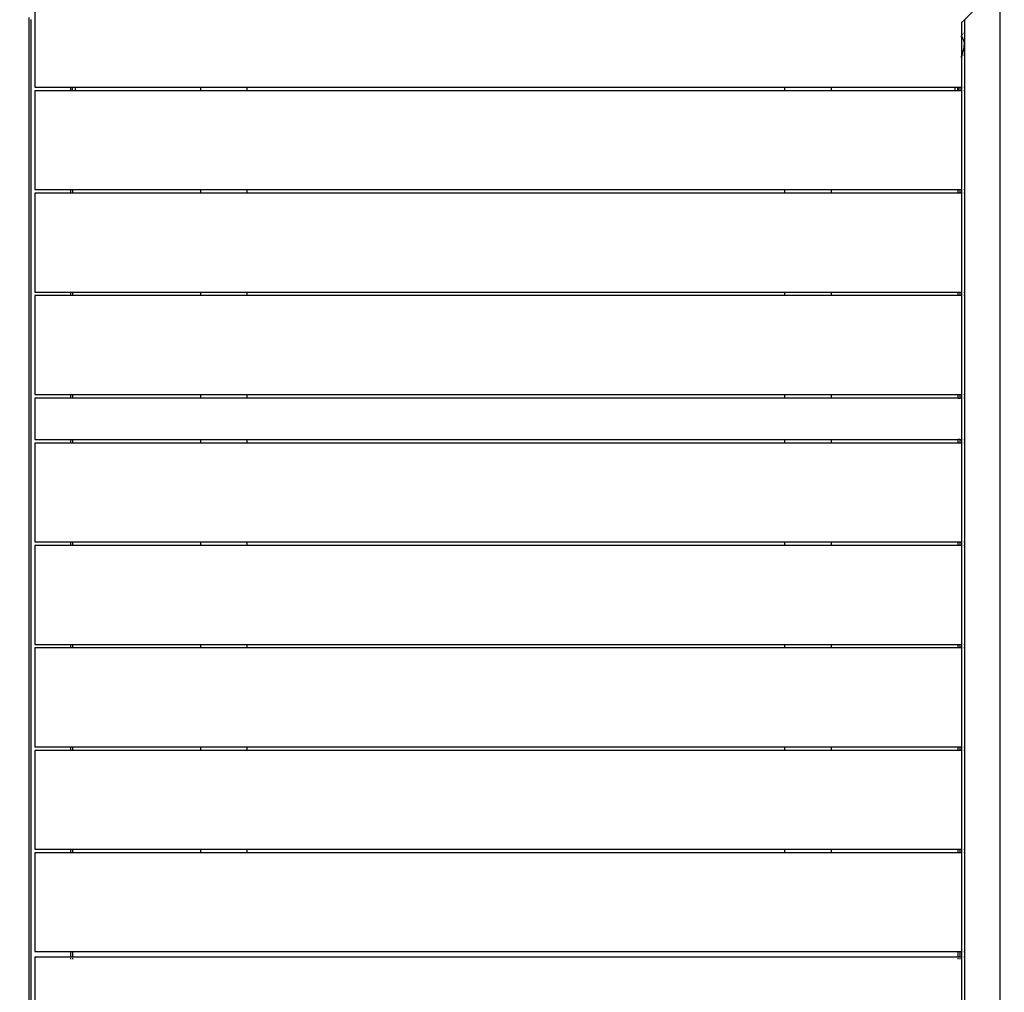
# Model space of a CAD drawing. Units: metres. Extents: x -8053 to 10893, y -4399 to 8397.
# Drawn here: x 491 to 1438, y 112 to 1048 of the extents above; entities that cross this region are included whole.
import ezdxf

# ---------------------------------------------------------------- set-up
doc = ezdxf.new("R2010")
doc.units = ezdxf.units.M
doc.layers.add('Atlas T', color=7, linetype='Continuous')
doc.layers.add('Mått', color=7, linetype='Continuous')
doc.styles.add('Legend', font='calibri.ttf')
doc.dimstyles.get("Standard").update_dxf_attribs({"dimtxt": 500, "dimasz": 0.18, "dimexe": 0.18, "dimexo": 0.0625, "dimgap": 0.09, "dimtad": 0, "dimtih": 1, "dimtoh": 1, "dimdec": 0, "dimzin": 0, "dimdsep": 46, "dimtxsty": 'Legend', "dimcen": 0.09, "dimadec": 0, "dimazin": 0, "dimtfac": 1, "dimtdec": 0, "dimtofl": 0, "dimtmove": 0, "dimatfit": 3, "dimfxl": 1, "dimtolj": 1, "dimtzin": 0, "dimarcsym": 0})

# ---------------------------------------------------------------- blocks, each defined once
blk = doc.blocks.new('*D1')
at = {"layer": 'Defpoints', "color": 0, "transparency": 16777216}
for p in [(7001.04, 6791.9), (7001.04, -1545.26), (-8053.36, -1661.44)]:
    blk.add_point(p, dxfattribs=at)
at = {"layer": 'Mått', "color": 0, "lineweight": -2, "transparency": 16777216}
for p, q in [((-8053.36, -1661.38), (-8053.36, 6792.08)), ((-8053.18, 6791.9), (-2091.64, 6791.9)), ((7000.86, 6791.9), (1039.31, 6791.9)), ((7001.04, -1545.2), (7001.04, 6792.08))]:
    blk.add_line(p, q, dxfattribs=at)
at = {"layer": 'Mått', "color": 0, "transparency": 16777216}
for points in [[(-8053.18, 6791.93), (-8053.18, 6791.87), (-8053.36, 6791.9)], [(7000.86, 6791.93), (7000.86, 6791.87), (7001.04, 6791.9)]]:
    blk.add_solid(points, dxfattribs=at)
at = {"layer": 'Mått', "color": 0, "transparency": 16777216, "insert": (-526.16, 6791.9), "char_height": 500, "attachment_point": 5, "style": 'Legend'}
blk.add_mtext('\\A1;15054mm', dxfattribs=at)
blk = doc.blocks.new('*D2')
at = {"layer": 'Defpoints', "color": 0, "transparency": 16777216}
for p in [(857.33, 5729.06), (5446.64, -4399.15), (9314.69, -4399.15)]:
    blk.add_point(p, dxfattribs=at)
at = {"layer": 'Mått', "color": 0, "lineweight": -2, "transparency": 16777216}
for p, q in [((857.39, 5729.06), (9314.87, 5729.06)), ((9314.69, 5728.88), (9314.69, 921.2)), ((9314.69, -4398.97), (9314.69, 408.71)), ((5446.7, -4399.15), (9314.87, -4399.15))]:
    blk.add_line(p, q, dxfattribs=at)
at = {"layer": 'Mått', "color": 0, "transparency": 16777216}
for points in [[(9314.66, 5728.88), (9314.72, 5728.88), (9314.69, 5729.06)], [(9314.66, -4398.97), (9314.72, -4398.97), (9314.69, -4399.15)]]:
    blk.add_solid(points, dxfattribs=at)
at = {"layer": 'Mått', "color": 0, "transparency": 16777216, "insert": (9314.69, 664.96), "char_height": 500, "attachment_point": 5, "style": 'Legend'}
blk.add_mtext('\\A1;10128mm', dxfattribs=at)
blk = doc.blocks.new('Atlas T')
for p, q in [((505.55, 1078.17), (505.55, 983.17)), ((1430.06, 1078.17), (1400.02, 1048.14)), ((1434.3, 1079.13), (1434.27, -791.56)), ((499.95, 1050.26), (499.94, -815.1)), ((501.95, 1048.26), (501.94, -813.1)), ((1397.31, 1045.43), (1397.3, 1032.97)), ((1397.31, 1045.43), (1400.02, 1048.14)), ((1400.02, 1048.14), (1400.02, 1035.69)), ((1397.3, 1032.97), (1397.36, 1033.03)), ((1397.3, 1032.97), (1397.3, 1032.6)), ((1397.57, 1033.24), (1397.91, 1033.57)), ((1398.37, 1034.04), (1398.65, 1034.31)), ((1399.64, 1035.31), (1400.02, 1035.69)), ((1400.02, 1035.69), (1400.02, 1014.48)), ((1397.3, 1032.6), (1397.31, 1032.55)), ((1397.3, 1031.54), (1397.31, 1032.55)), ((1397.3, 1031.54), (1397.3, 1013.17)), ((1397.31, 1032.55), (1397.36, 1032.29)), ((1397.36, 1032.29), (1397.45, 1032.08)), ((1397.45, 1032.08), (1397.57, 1031.9)), ((1397.57, 1031.9), (1397.61, 1031.86)), ((1397.61, 1031.86), (1397.72, 1031.57)), ((1397.72, 1031.57), (1397.91, 1031.22)), ((1397.91, 1031.22), (1398.12, 1030.92)), ((1398.12, 1030.92), (1398.24, 1030.8)), ((1398.24, 1030.8), (1398.37, 1030.48)), ((1398.37, 1030.48), (1398.65, 1029.94)), ((1398.65, 1029.94), (1398.95, 1029.46)), ((1398.95, 1029.46), (1399.01, 1029.38)), ((1399.01, 1029.38), (1399.28, 1028.53)), ((1399.28, 1028.53), (1399.64, 1027.59)), ((1399.64, 1027.59), (1399.68, 1027.49)), ((1399.68, 1027.49), (1399.96, 1025.02)), ((1399.96, 1025.02), (1399.68, 1022)), ((1397.72, 1014), (1397.61, 1013.49)), ((1397.91, 1014.71), (1397.72, 1014)), ((1398.12, 1015.45), (1397.91, 1014.71)), ((1398.24, 1015.8), (1398.12, 1015.45)), ((1398.37, 1016.38), (1398.24, 1015.8)), ((1398.65, 1017.48), (1398.37, 1016.38)), ((1398.95, 1018.57), (1398.65, 1017.48)), ((1399.01, 1018.77), (1398.95, 1018.57)), ((1399.28, 1020.16), (1399.01, 1018.77)), ((1399.64, 1021.82), (1399.28, 1020.16)), ((1399.68, 1022), (1399.64, 1021.82)), ((1399.64, 1014.1), (1400.02, 1014.48)), ((1400.02, 1014.48), (1400.02, 983.17)), ((1397.31, 1012.21), (1397.3, 1013.17)), ((1397.31, 1012.21), (1397.3, 1012.11)), ((1397.3, 1011.75), (1397.3, 1012.11)), ((1397.3, 1011.75), (1397.36, 1011.82)), ((1397.3, 1011.75), (1397.31, 983.17)), ((1397.36, 1012.56), (1397.31, 1012.21)), ((1397.45, 1012.95), (1397.36, 1012.56)), ((1397.57, 1013.37), (1397.45, 1012.95)), ((1397.61, 1013.49), (1397.57, 1013.37)), ((1397.57, 1012.02), (1397.91, 1012.36)), ((505.55, 983.17), (539.95, 983.17)), ((539.95, 979.67), (505.55, 979.67)), ((505.55, 979.67), (505.55, 884.67)), ((539.95, 983.31), (539.95, 983.17)), ((539.95, 983.17), (539.95, 979.67)), ((539.95, 983.17), (541.97, 983.17)), ((539.95, 979.67), (539.95, 979.54)), ((541.97, 979.67), (539.95, 979.67)), ((541.97, 983.17), (541.97, 983.31)), ((541.97, 979.67), (541.97, 983.17)), ((541.97, 983.17), (544.47, 983.17)), ((541.97, 979.54), (541.97, 979.67)), ((544.47, 979.67), (541.97, 979.67)), ((544.47, 983.31), (544.47, 983.17)), ((544.47, 983.17), (544.47, 979.67)), ((544.47, 983.17), (665.05, 983.17)), ((544.47, 979.67), (544.47, 979.54)), ((665.05, 979.67), (544.47, 979.67)), ((665.05, 983.31), (665.05, 983.17)), ((665.05, 983.17), (665.05, 979.67)), ((665.05, 983.17), (710.05, 983.17)), ((665.05, 979.67), (665.05, 979.54)), ((710.05, 979.67), (665.05, 979.67)), ((710.05, 983.17), (710.05, 983.31)), ((710.05, 979.67), (710.05, 983.17)), ((710.05, 983.17), (1227.05, 983.17)), ((710.05, 979.54), (710.05, 979.67)), ((1227.05, 979.67), (710.05, 979.67)), ((1227.05, 983.31), (1227.05, 983.17)), ((1227.05, 983.17), (1227.05, 979.67)), ((1227.05, 983.17), (1272.05, 983.17)), ((1227.05, 979.67), (1227.05, 979.54)), ((1272.05, 979.67), (1227.05, 979.67)), ((1272.05, 983.17), (1272.05, 983.31)), ((1272.05, 979.67), (1272.05, 983.17)), ((1272.05, 983.17), (1391.25, 983.17)), ((1272.05, 979.54), (1272.05, 979.67)), ((1391.25, 979.67), (1272.05, 979.67)), ((1391.25, 983.31), (1391.25, 983.17)), ((1391.25, 979.67), (1391.25, 983.17)), ((1391.25, 983.17), (1393.75, 983.17)), ((1391.25, 979.54), (1391.25, 979.67)), ((1393.75, 979.67), (1391.25, 979.67)), ((1393.75, 983.31), (1393.75, 983.17)), ((1393.75, 979.67), (1393.75, 983.17)), ((1393.75, 983.17), (1393.93, 983.17)), ((1393.75, 979.54), (1393.75, 979.67)), ((1393.93, 979.67), (1393.75, 979.67)), ((1393.93, 983.31), (1393.93, 983.17)), ((1393.93, 983.17), (1393.93, 979.67)), ((1393.93, 983.17), (1395.93, 983.17)), ((1393.93, 979.67), (1393.93, 979.54)), ((1395.93, 979.67), (1393.93, 979.67)), ((1395.93, 983.17), (1395.93, 983.31)), ((1395.93, 979.67), (1395.93, 983.17)), ((1395.93, 983.17), (1397.31, 983.17)), ((1395.93, 979.54), (1395.93, 979.67)), ((1397.31, 979.67), (1395.93, 979.67)), ((1397.31, 983.17), (1397.36, 983.17)), ((1397.31, 983.17), (1397.31, 979.67)), ((1397.36, 979.67), (1397.31, 979.67)), ((1397.31, 979.67), (1397.31, 884.67)), ((1397.57, 983.17), (1397.91, 983.17)), ((1397.91, 979.67), (1397.57, 979.67)), ((1399.64, 983.17), (1400.02, 983.17)), ((1400.02, 979.67), (1399.64, 979.67)), ((1400.02, 983.17), (1400.02, 979.67)), ((1400.02, 979.67), (1400.02, 884.67)), ((505.55, 884.67), (539.95, 884.67)), ((539.95, 881.17), (505.55, 881.17)), ((505.55, 881.17), (505.55, 786.17)), ((539.95, 884.81), (539.95, 884.67)), ((539.95, 884.67), (539.95, 881.17)), ((539.95, 884.67), (541.95, 884.67)), ((539.95, 881.17), (539.95, 881.04)), ((541.95, 881.17), (539.95, 881.17)), ((541.95, 884.81), (541.95, 884.67)), ((541.95, 884.67), (541.95, 881.17)), ((541.95, 884.67), (665.05, 884.67)), ((541.95, 881.17), (541.95, 881.04)), ((665.05, 881.17), (541.95, 881.17)), ((665.05, 884.81), (665.05, 884.67)), ((665.05, 884.67), (665.05, 881.17)), ((665.05, 884.67), (710.05, 884.67)), ((665.05, 881.17), (665.05, 881.04)), ((710.05, 881.17), (665.05, 881.17)), ((710.05, 884.67), (710.05, 884.81)), ((710.05, 881.17), (710.05, 884.67)), ((710.05, 884.67), (1227.05, 884.67)), ((710.05, 881.04), (710.05, 881.17)), ((1227.05, 881.17), (710.05, 881.17)), ((1227.05, 884.81), (1227.05, 884.67)), ((1227.05, 884.67), (1227.05, 881.17)), ((1227.05, 884.67), (1272.05, 884.67)), ((1227.05, 881.17), (1227.05, 881.04)), ((1272.05, 881.17), (1227.05, 881.17)), ((1272.05, 884.67), (1272.05, 884.81)), ((1272.05, 881.17), (1272.05, 884.67)), ((1272.05, 884.67), (1393.94, 884.67)), ((1272.05, 881.04), (1272.05, 881.17)), ((1393.94, 881.17), (1272.05, 881.17)), ((1393.94, 884.67), (1393.94, 884.81)), ((1393.94, 881.17), (1393.94, 884.67)), ((1393.94, 884.67), (1395.93, 884.67)), ((1393.94, 881.04), (1393.94, 881.17)), ((1395.93, 881.17), (1393.94, 881.17)), ((1395.93, 884.67), (1395.93, 884.81)), ((1395.93, 881.17), (1395.93, 884.67)), ((1395.93, 884.67), (1397.31, 884.67)), ((1395.93, 881.04), (1395.93, 881.17)), ((1397.31, 881.17), (1395.93, 881.17)), ((1397.31, 884.67), (1397.36, 884.67)), ((1397.31, 884.67), (1397.31, 881.17)), ((1397.36, 881.17), (1397.31, 881.17)), ((1397.31, 881.17), (1397.31, 786.17)), ((1397.57, 884.67), (1397.91, 884.67)), ((1397.91, 881.17), (1397.57, 881.17)), ((1399.64, 884.67), (1400.02, 884.67)), ((1400.02, 881.17), (1399.64, 881.17)), ((1400.02, 884.67), (1400.02, 881.17)), ((1400.02, 881.17), (1400.02, 786.17)), ((505.55, 786.17), (539.95, 786.17)), ((539.95, 782.67), (505.55, 782.67)), ((505.55, 782.67), (505.55, 687.67)), ((539.95, 786.31), (539.95, 786.17)), ((539.95, 786.17), (539.95, 782.67)), ((539.95, 786.17), (541.95, 786.17)), ((539.95, 782.67), (539.95, 782.54)), ((541.95, 782.67), (539.95, 782.67)), ((541.95, 786.31), (541.95, 786.17)), ((541.95, 786.17), (541.95, 782.67)), ((541.95, 786.17), (665.05, 786.17)), ((541.95, 782.67), (541.95, 782.54)), ((665.05, 782.67), (541.95, 782.67)), ((665.05, 786.31), (665.05, 786.17)), ((665.05, 786.17), (665.05, 782.67)), ((665.05, 786.17), (710.05, 786.17)), ((665.05, 782.67), (665.05, 782.54)), ((710.05, 782.67), (665.05, 782.67)), ((710.05, 786.17), (710.05, 786.31)), ((710.05, 782.67), (710.05, 786.17)), ((710.05, 786.17), (1227.05, 786.17)), ((710.05, 782.54), (710.05, 782.67)), ((1227.05, 782.67), (710.05, 782.67)), ((1227.05, 786.31), (1227.05, 786.17)), ((1227.05, 786.17), (1227.05, 782.67)), ((1227.05, 786.17), (1272.05, 786.17)), ((1227.05, 782.67), (1227.05, 782.54)), ((1272.05, 782.67), (1227.05, 782.67)), ((1272.05, 786.17), (1272.05, 786.31)), ((1272.05, 782.67), (1272.05, 786.17)), ((1272.05, 786.17), (1393.94, 786.17)), ((1272.05, 782.54), (1272.05, 782.67)), ((1393.94, 782.67), (1272.05, 782.67)), ((1393.94, 786.17), (1393.94, 786.31)), ((1393.94, 782.67), (1393.94, 786.17)), ((1393.94, 786.17), (1395.93, 786.17)), ((1393.94, 782.54), (1393.94, 782.67)), ((1395.93, 782.67), (1393.94, 782.67)), ((1395.93, 786.17), (1395.93, 786.31)), ((1395.93, 782.67), (1395.93, 786.17)), ((1395.93, 786.17), (1397.31, 786.17)), ((1395.93, 782.54), (1395.93, 782.67)), ((1397.31, 782.67), (1395.93, 782.67)), ((1397.31, 786.17), (1397.36, 786.17)), ((1397.31, 786.17), (1397.31, 782.67)), ((1397.36, 782.67), (1397.31, 782.67)), ((1397.31, 782.67), (1397.31, 687.67)), ((1397.57, 786.17), (1397.91, 786.17)), ((1397.91, 782.67), (1397.57, 782.67)), ((1399.64, 786.17), (1400.02, 786.17)), ((1400.02, 782.67), (1399.64, 782.67)), ((1400.02, 786.17), (1400.02, 782.67)), ((1400.02, 782.67), (1400.02, 687.67)), ((505.55, 687.67), (539.95, 687.67)), ((505.55, 684.17), (505.55, 644.17)), ((539.95, 684.17), (505.55, 684.17)), ((539.95, 687.81), (539.95, 687.67)), ((539.95, 687.67), (539.95, 684.17)), ((539.95, 687.67), (541.95, 687.67)), ((541.95, 684.17), (539.95, 684.17)), ((541.95, 687.81), (541.95, 687.67)), ((541.95, 687.67), (541.95, 684.17)), ((541.95, 687.67), (665.05, 687.67)), ((665.05, 684.17), (541.95, 684.17)), ((665.05, 687.81), (665.05, 687.67)), ((665.05, 687.67), (665.05, 684.17)), ((665.05, 687.67), (710.05, 687.67)), ((710.05, 684.17), (665.05, 684.17)), ((710.05, 687.67), (710.05, 687.81)), ((710.05, 684.17), (710.05, 687.67)), ((710.05, 687.67), (1227.05, 687.67)), ((1227.05, 684.17), (710.05, 684.17)), ((1227.05, 687.81), (1227.05, 687.67)), ((1227.05, 687.67), (1227.05, 684.17)), ((1227.05, 687.67), (1272.05, 687.67)), ((1272.05, 684.17), (1227.05, 684.17)), ((1272.05, 687.67), (1272.05, 687.81)), ((1272.05, 684.17), (1272.05, 687.67)), ((1272.05, 687.67), (1393.94, 687.67)), ((1393.94, 684.17), (1272.05, 684.17)), ((1393.94, 687.67), (1393.94, 687.81)), ((1393.94, 684.17), (1393.94, 687.67)), ((1393.94, 687.67), (1395.93, 687.67)), ((1393.94, 684.17), (1395.93, 684.17)), ((1395.93, 687.67), (1395.93, 687.81)), ((1395.93, 684.17), (1395.93, 687.67)), ((1395.93, 687.67), (1397.31, 687.67)), ((1397.31, 684.17), (1395.93, 684.17)), ((1397.31, 687.67), (1397.36, 687.67)), ((1397.31, 687.67), (1397.31, 684.17)), ((1397.36, 684.17), (1397.31, 684.17)), ((1397.31, 684.17), (1397.31, 644.17)), ((1397.57, 687.67), (1397.9, 687.67)), ((1397.9, 684.17), (1397.57, 684.17)), ((1399.64, 687.67), (1400.02, 687.67)), ((1400.02, 684.17), (1399.64, 684.17)), ((1400.02, 687.67), (1400.02, 684.17)), ((1400.02, 684.17), (1400.02, 644.17)), ((505.55, 644.17), (539.95, 644.17)), ((539.95, 640.67), (505.55, 640.67)), ((505.55, 640.67), (505.55, 545.67)), ((539.95, 644.17), (539.95, 640.67)), ((539.95, 644.17), (541.95, 644.17)), ((539.95, 640.67), (539.95, 640.54)), ((541.95, 640.67), (539.95, 640.67)), ((541.95, 644.17), (541.95, 640.67)), ((541.95, 644.17), (665.05, 644.17)), ((541.95, 640.67), (541.95, 640.54)), ((665.05, 640.67), (541.95, 640.67)), ((665.05, 644.17), (665.05, 640.67)), ((665.05, 644.17), (710.05, 644.17)), ((665.05, 640.67), (665.05, 640.54)), ((710.05, 640.67), (665.05, 640.67)), ((710.05, 640.67), (710.05, 644.17)), ((710.05, 644.17), (1227.05, 644.17)), ((710.05, 640.54), (710.05, 640.67)), ((1227.05, 640.67), (710.05, 640.67)), ((1227.05, 644.17), (1227.05, 640.67)), ((1227.05, 644.17), (1272.05, 644.17)), ((1227.05, 640.67), (1227.05, 640.54)), ((1272.05, 640.67), (1227.05, 640.67)), ((1272.05, 640.67), (1272.05, 644.17)), ((1272.05, 644.17), (1393.94, 644.17)), ((1272.05, 640.54), (1272.05, 640.67)), ((1393.94, 640.67), (1272.05, 640.67)), ((1393.94, 640.67), (1393.94, 644.17)), ((1395.93, 644.17), (1393.94, 644.17)), ((1393.94, 640.54), (1393.94, 640.67)), ((1395.93, 640.67), (1393.94, 640.67)), ((1395.93, 640.67), (1395.93, 644.17)), ((1395.93, 644.17), (1397.31, 644.17)), ((1395.93, 640.54), (1395.93, 640.67)), ((1397.31, 640.67), (1395.93, 640.67)), ((1397.31, 644.17), (1397.36, 644.17)), ((1397.31, 644.17), (1397.31, 640.67)), ((1397.36, 640.67), (1397.31, 640.67)), ((1397.31, 640.67), (1397.31, 545.67)), ((1397.57, 644.17), (1397.9, 644.17)), ((1397.9, 640.67), (1397.57, 640.67)), ((1399.64, 644.17), (1400.02, 644.17)), ((1400.02, 640.67), (1399.64, 640.67)), ((1400.02, 644.17), (1400.02, 640.67)), ((1400.02, 640.67), (1400.02, 545.67)), ((505.55, 545.67), (539.95, 545.67)), ((539.95, 542.17), (505.55, 542.17)), ((505.55, 542.17), (505.55, 447.17)), ((539.95, 545.81), (539.95, 545.67)), ((539.95, 545.67), (539.95, 542.17)), ((539.95, 545.67), (541.95, 545.67)), ((539.95, 542.17), (539.95, 542.04)), ((541.95, 542.17), (539.95, 542.17)), ((541.95, 545.81), (541.95, 545.67)), ((541.95, 545.67), (541.95, 542.17)), ((541.95, 545.67), (665.05, 545.67)), ((541.95, 542.17), (541.95, 542.04)), ((665.05, 542.17), (541.95, 542.17)), ((665.05, 545.81), (665.05, 545.67)), ((665.05, 545.67), (665.05, 542.17)), ((665.05, 545.67), (710.05, 545.67)), ((665.05, 542.17), (665.05, 542.04)), ((710.05, 542.17), (665.05, 542.17)), ((710.05, 545.67), (710.05, 545.81)), ((710.05, 542.17), (710.05, 545.67)), ((710.05, 545.67), (1227.05, 545.67)), ((710.05, 542.04), (710.05, 542.17)), ((1227.05, 542.17), (710.05, 542.17)), ((1227.05, 545.81), (1227.05, 545.67)), ((1227.05, 545.67), (1227.05, 542.17)), ((1227.05, 545.67), (1272.05, 545.67)), ((1227.05, 542.17), (1227.05, 542.04)), ((1272.05, 542.17), (1227.05, 542.17)), ((1272.05, 545.67), (1272.05, 545.81)), ((1272.05, 542.17), (1272.05, 545.67)), ((1272.05, 545.67), (1393.94, 545.67)), ((1272.05, 542.04), (1272.05, 542.17)), ((1393.94, 542.17), (1272.05, 542.17)), ((1393.94, 545.67), (1393.94, 545.81)), ((1393.94, 542.17), (1393.94, 545.67)), ((1393.94, 545.67), (1395.93, 545.67)), ((1393.94, 542.04), (1393.94, 542.17)), ((1395.93, 542.17), (1393.94, 542.17)), ((1395.93, 545.67), (1395.93, 545.81)), ((1395.93, 542.17), (1395.93, 545.67)), ((1395.93, 545.67), (1397.31, 545.67)), ((1395.93, 542.04), (1395.93, 542.17)), ((1397.31, 542.17), (1395.93, 542.17)), ((1397.31, 545.67), (1397.36, 545.67)), ((1397.31, 545.67), (1397.31, 542.17)), ((1397.36, 542.17), (1397.31, 542.17)), ((1397.31, 542.17), (1397.31, 447.17)), ((1397.57, 545.67), (1397.9, 545.67)), ((1397.9, 542.17), (1397.57, 542.17)), ((1399.64, 545.67), (1400.02, 545.67)), ((1400.02, 542.17), (1399.64, 542.17)), ((1400.02, 545.67), (1400.02, 542.17)), ((1400.02, 542.17), (1400.02, 447.17)), ((505.55, 447.17), (539.95, 447.17)), ((539.95, 447.31), (539.95, 447.17)), ((539.95, 447.17), (539.95, 443.67)), ((539.95, 447.17), (541.95, 447.17)), ((541.95, 447.31), (541.95, 447.17)), ((541.95, 447.17), (541.95, 443.67)), ((541.95, 447.17), (665.05, 447.17)), ((665.05, 447.31), (665.05, 447.17)), ((665.05, 447.17), (665.05, 443.67)), ((665.05, 447.17), (710.05, 447.17)), ((710.05, 447.17), (710.05, 447.31)), ((710.05, 443.67), (710.05, 447.17)), ((710.05, 447.17), (1227.05, 447.17)), ((1227.05, 447.31), (1227.05, 447.17)), ((1227.05, 447.17), (1227.05, 443.67)), ((1227.05, 447.17), (1272.05, 447.17)), ((1272.05, 447.17), (1272.05, 447.31)), ((1272.05, 443.67), (1272.05, 447.17)), ((1272.05, 447.17), (1393.94, 447.17)), ((1393.94, 447.17), (1393.94, 447.31)), ((1393.94, 443.67), (1393.94, 447.17)), ((1393.94, 447.17), (1395.93, 447.17)), ((1395.93, 447.17), (1395.93, 447.31)), ((1395.93, 443.67), (1395.93, 447.17)), ((1395.93, 447.17), (1397.31, 447.17)), ((1397.31, 447.17), (1397.36, 447.17)), ((1397.31, 447.17), (1397.31, 443.67)), ((1397.57, 447.17), (1397.9, 447.17)), ((1399.64, 447.17), (1400.02, 447.17)), ((1400.02, 447.17), (1400.02, 443.67)), ((539.95, 443.67), (505.55, 443.67)), ((505.55, 443.67), (505.55, 348.67)), ((539.95, 443.67), (539.95, 443.54)), ((541.95, 443.67), (539.95, 443.67)), ((541.95, 443.67), (541.95, 443.54)), ((665.05, 443.67), (541.95, 443.67)), ((665.05, 443.67), (665.05, 443.54)), ((710.05, 443.67), (665.05, 443.67)), ((710.05, 443.54), (710.05, 443.67)), ((1227.05, 443.67), (710.05, 443.67)), ((1227.05, 443.67), (1227.05, 443.54)), ((1272.05, 443.67), (1227.05, 443.67)), ((1272.05, 443.54), (1272.05, 443.67)), ((1393.94, 443.67), (1272.05, 443.67)), ((1393.94, 443.54), (1393.94, 443.67)), ((1395.93, 443.67), (1393.94, 443.67)), ((1395.93, 443.54), (1395.93, 443.67)), ((1397.31, 443.67), (1395.93, 443.67)), ((1397.36, 443.67), (1397.31, 443.67)), ((1397.31, 443.67), (1397.31, 348.67)), ((1397.9, 443.67), (1397.57, 443.67)), ((1400.02, 443.67), (1399.64, 443.67)), ((1400.02, 443.67), (1400.02, 348.67)), ((505.55, 348.67), (539.95, 348.67)), ((539.95, 345.17), (505.55, 345.17)), ((505.55, 345.17), (505.55, 250.17)), ((539.95, 348.81), (539.95, 348.67)), ((539.95, 348.67), (539.95, 345.17)), ((539.95, 348.67), (541.95, 348.67)), ((539.95, 345.17), (539.95, 345.04)), ((541.95, 345.17), (539.95, 345.17)), ((541.95, 348.81), (541.95, 348.67)), ((541.95, 348.67), (541.95, 345.17)), ((541.95, 348.67), (665.05, 348.67)), ((541.95, 345.17), (541.95, 345.04)), ((665.05, 345.17), (541.95, 345.17)), ((665.05, 348.81), (665.05, 348.67)), ((665.05, 348.67), (665.05, 345.17)), ((665.05, 348.67), (710.05, 348.67)), ((665.05, 345.17), (665.05, 345.04)), ((710.05, 345.17), (665.05, 345.17)), ((710.05, 348.67), (710.05, 348.81)), ((710.05, 345.17), (710.05, 348.67)), ((710.05, 348.67), (1227.05, 348.67)), ((710.05, 345.04), (710.05, 345.17)), ((1227.05, 345.17), (710.05, 345.17)), ((1227.05, 348.81), (1227.05, 348.67)), ((1227.05, 348.67), (1227.05, 345.17)), ((1227.05, 348.67), (1272.05, 348.67)), ((1227.05, 345.17), (1227.05, 345.04)), ((1272.05, 345.17), (1227.05, 345.17)), ((1272.05, 348.67), (1272.05, 348.81)), ((1272.05, 345.17), (1272.05, 348.67)), ((1272.05, 348.67), (1393.94, 348.67)), ((1272.05, 345.04), (1272.05, 345.17)), ((1393.94, 345.17), (1272.05, 345.17)), ((1393.94, 348.67), (1393.94, 348.81)), ((1393.94, 345.17), (1393.94, 348.67)), ((1393.94, 348.67), (1395.93, 348.67)), ((1393.94, 345.04), (1393.94, 345.17)), ((1395.93, 345.17), (1393.94, 345.17)), ((1395.93, 348.67), (1395.93, 348.81)), ((1395.93, 345.17), (1395.93, 348.67)), ((1395.93, 348.67), (1397.31, 348.67)), ((1395.93, 345.04), (1395.93, 345.17)), ((1397.31, 345.17), (1395.93, 345.17)), ((1397.31, 345.17), (1397.3, 250.17)), ((1397.31, 348.67), (1397.36, 348.67)), ((1397.31, 348.67), (1397.31, 345.17)), ((1397.36, 345.17), (1397.31, 345.17)), ((1397.57, 348.67), (1397.9, 348.67)), ((1397.9, 345.17), (1397.57, 345.17)), ((1399.64, 348.67), (1400.02, 348.67)), ((1400.02, 345.17), (1399.64, 345.17)), ((1400.02, 348.67), (1400.02, 345.17)), ((1400.02, 345.17), (1400.02, 250.17)), ((505.55, 250.17), (539.95, 250.17)), ((539.95, 246.67), (505.55, 246.67)), ((505.55, 246.67), (505.55, 151.67)), ((539.95, 250.31), (539.95, 250.17)), ((539.95, 250.17), (539.95, 246.67)), ((539.95, 250.17), (541.95, 250.17)), ((539.95, 246.67), (539.95, 246.54)), ((541.95, 246.67), (539.95, 246.67)), ((541.95, 250.31), (541.95, 250.17)), ((541.95, 250.17), (541.95, 246.67)), ((541.95, 250.17), (665.05, 250.17)), ((541.95, 246.67), (541.95, 246.54)), ((665.05, 246.67), (541.95, 246.67)), ((665.05, 250.31), (665.05, 250.17)), ((665.05, 250.17), (665.05, 246.67)), ((665.05, 250.17), (710.05, 250.17)), ((665.05, 246.67), (665.05, 246.54)), ((710.05, 246.67), (665.05, 246.67)), ((710.05, 250.17), (710.05, 250.31)), ((710.05, 246.67), (710.05, 250.17)), ((710.05, 250.17), (1227.05, 250.17)), ((710.05, 246.54), (710.05, 246.67)), ((1227.05, 246.67), (710.05, 246.67)), ((1227.05, 250.31), (1227.05, 250.17)), ((1227.05, 250.17), (1227.05, 246.67)), ((1227.05, 250.17), (1272.05, 250.17)), ((1227.05, 246.67), (1227.05, 246.54)), ((1272.05, 246.67), (1227.05, 246.67)), ((1272.05, 250.17), (1272.05, 250.31)), ((1272.05, 246.67), (1272.05, 250.17)), ((1272.05, 250.17), (1393.94, 250.17)), ((1272.05, 246.54), (1272.05, 246.67)), ((1393.94, 246.67), (1272.05, 246.67)), ((1393.94, 250.17), (1393.94, 250.31)), ((1393.94, 246.67), (1393.94, 250.17)), ((1393.94, 250.17), (1395.93, 250.17)), ((1393.94, 246.54), (1393.94, 246.67)), ((1395.93, 246.67), (1393.94, 246.67)), ((1395.93, 250.17), (1395.93, 250.31)), ((1395.93, 246.67), (1395.93, 250.17)), ((1395.93, 250.17), (1397.3, 250.17)), ((1395.93, 246.54), (1395.93, 246.67)), ((1397.3, 246.67), (1395.93, 246.67)), ((1397.3, 250.17), (1397.36, 250.17)), ((1397.3, 250.17), (1397.3, 246.67)), ((1397.36, 246.67), (1397.3, 246.67)), ((1397.3, 246.67), (1397.3, 151.67)), ((1397.57, 250.17), (1397.9, 250.17)), ((1397.9, 246.67), (1397.57, 246.67)), ((1399.64, 250.17), (1400.02, 250.17)), ((1400.02, 246.67), (1399.64, 246.67)), ((1400.02, 250.17), (1400.02, 246.67)), ((1400.02, 246.67), (1400.02, 151.67)), ((505.55, 151.67), (539.95, 151.67)), ((539.95, 151.81), (539.95, 151.67)), ((539.95, 151.67), (539.95, 146.42)), ((539.95, 151.67), (541.95, 151.67)), ((541.95, 151.81), (541.95, 151.67)), ((541.95, 151.67), (541.95, 146.42)), ((541.95, 151.67), (1393.94, 151.67)), ((1393.94, 151.67), (1393.94, 151.81)), ((1393.94, 146.42), (1393.94, 151.67)), ((1393.94, 151.67), (1395.93, 151.67)), ((1395.93, 151.67), (1395.93, 151.81)), ((1395.93, 146.42), (1395.93, 151.67)), ((1395.93, 151.67), (1397.3, 151.67)), ((1397.3, 151.67), (1397.36, 151.67)), ((1397.3, 151.67), (1397.3, 146.42)), ((1397.57, 151.67), (1397.9, 151.67)), ((1399.64, 151.67), (1400.02, 151.67)), ((1400.02, 151.67), (1400.02, 146.42)), ((505.55, 146.42), (539.95, 146.42)), ((505.55, 146.42), (505.55, 88.42)), ((539.95, 146.42), (539.95, 146.29)), ((539.95, 146.42), (541.95, 146.42)), ((539.95, 145.25), (539.95, 144.42)), ((541.95, 146.42), (541.95, 146.29)), ((541.95, 146.42), (1393.94, 146.42)), ((541.95, 145.25), (541.95, 144.42)), ((1393.94, 146.28), (1393.94, 146.42)), ((1393.94, 146.42), (1395.93, 146.42)), ((1393.94, 144.42), (1393.94, 145.25)), ((1395.93, 146.28), (1395.93, 146.42)), ((1395.93, 146.42), (1397.3, 146.42)), ((1395.93, 144.42), (1395.93, 145.25)), ((1397.3, 146.42), (1397.36, 146.42)), ((1397.3, 146.42), (1397.3, 88.42)), ((1397.57, 146.42), (1397.9, 146.42)), ((1399.64, 146.42), (1400.02, 146.42)), ((1400.02, 146.42), (1400.02, 88.42))]:
    blk.add_line(p, q)

msp = doc.modelspace()

# ---------------------------------------------------------------- block references
at = {"layer": 'Atlas T'}
msp.add_blockref('Atlas T', (0, 0), dxfattribs=at)

# ---------------------------------------------------------------- dimensions: what is measured, and where the dimension line sits
at = {"layer": 'Mått'}
dim = msp.add_linear_dim(base=(7001.04, 6791.9), p1=(-8053.36, -1661.44), p2=(7001.04, -1545.26), dimstyle='Standard', override={"dimpost": 'mm'}, dxfattribs=at)
dim.commit()
dim.dimension.update_dxf_attribs({"geometry": '*D1', "text_midpoint": (-526.16, 6791.9)})
dim = msp.add_linear_dim(base=(9314.69, -4399.15), p1=(857.33, 5729.06), p2=(5446.64, -4399.15), angle=90, dimstyle='Standard', override={"dimpost": 'mm'}, dxfattribs=at)
dim.commit()
dim.dimension.update_dxf_attribs({"geometry": '*D2', "text_midpoint": (9314.69, 664.96)})

doc.saveas('drawing.dxf')
